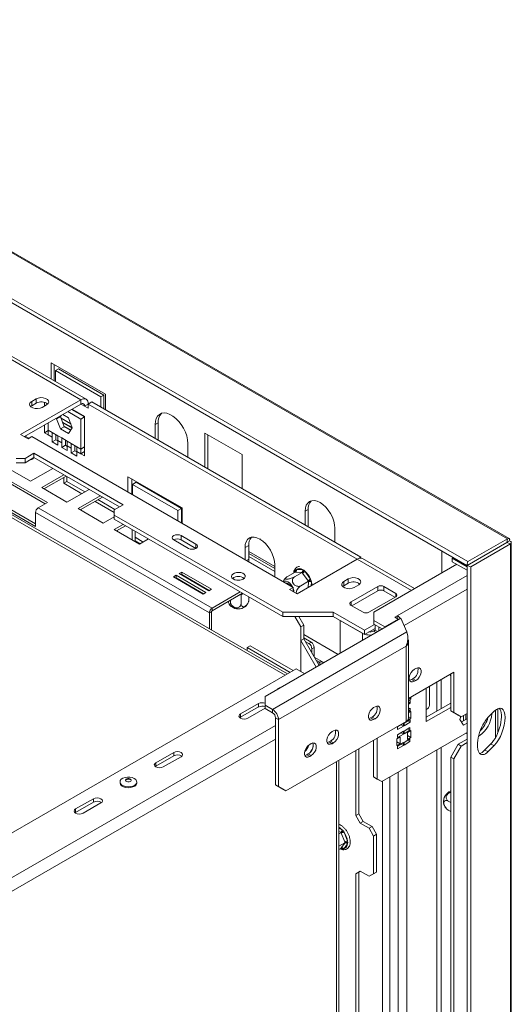
# Model space of a CAD drawing. Units: millimetres. Extents: x 97 to 3818, y 39 to 3094.
# Drawn here: x 3651 to 3818, y 645 to 980 of the extents above; entities that cross this region are included whole.
import ezdxf

# ---------------------------------------------------------------- set-up
doc = ezdxf.new("R2010")
doc.units = ezdxf.units.MM
doc.header["$LTSCALE"] = 15

msp = doc.modelspace()

# ---------------------------------------------------------------- linework, layer by layer
at = {"color": 7, "linetype": 'Continuous', "lineweight": 15}
for p, q in [((2780.25, 1401.96), (3816.88, 803.52)), ((3817.41, 803.53), (2781, 1401.83)), ((3803.1, 794.44), (2756.57, 1398.59)), ((3803.36, 795.72), (2756.83, 1399.87)), ((3742.14, 757.53), (3255.2, 1038.63)), ((3671.85, 850.79), (3639.53, 869.45)), ((3673.64, 850.96), (3641.31, 869.62)), ((3661.75, 863.32), (3680.19, 852.68)), ((3661.75, 857.82), (3661.75, 863.32)), ((3662.76, 862.74), (3662.76, 857.24)), ((3663.27, 860.7), (3664.28, 861.28)), ((3664.28, 861.28), (3679.68, 852.39)), ((3663.27, 860.7), (3663.27, 856.95)), ((3678.67, 851.8), (3663.27, 860.7)), ((3656.7, 851.08), (3655.18, 850.2)), ((3656.7, 849.62), (3656.7, 851.08)), ((3678.67, 851.8), (3679.68, 852.39)), ((3678.67, 848.31), (3678.67, 851.8)), ((3679.68, 852.39), (3679.68, 847.72)), ((3680.19, 852.68), (3680.19, 847.43)), ((3671.85, 850.79), (3651.4, 838.98)), ((3671.85, 849.33), (3652.66, 838.25)), ((3655.18, 848.75), (3654.79, 848.45)), ((3655.18, 848.75), (3655.18, 850.2)), ((3656.7, 849.62), (3655.18, 848.75)), ((3658.72, 848.16), (3660.24, 849.04)), ((3659.48, 848.6), (3659.48, 849.92)), ((3668.69, 847.51), (3673.12, 844.95)), ((3668.82, 847.58), (3673.12, 845.1)), ((3671.85, 850.79), (3671.85, 849.33)), ((3674.38, 849.33), (3673.12, 848.6)), ((3673.12, 848.6), (3674.38, 847.87)), ((3674.38, 849.33), (3675.64, 850.06)), ((3674.38, 847.87), (3674.38, 849.33)), ((3674.38, 849.33), (3765.8, 796.55)), ((3675.64, 850.06), (3767.06, 797.28)), ((3663.64, 844.3), (3664.91, 845.03)), ((3663.64, 844.3), (3663.99, 844.79)), ((3664.97, 840.88), (3663.64, 844.3)), ((3664.91, 845.03), (3665.25, 845.52)), ((3666.23, 841.61), (3664.91, 845.03)), ((3665.69, 845.77), (3667.62, 844.65)), ((3667.43, 846.78), (3671.85, 844.22)), ((3667.62, 844.65), (3668.95, 841.23)), ((3673.12, 844.95), (3671.85, 844.22)), ((3671.85, 844.22), (3671.85, 834.02)), ((3673.12, 845.1), (3673.12, 831.69)), ((3659.48, 839.56), (3659.48, 842.19)), ((3660.74, 840.43), (3660.74, 842.91)), ((3664.97, 840.88), (3666.23, 841.61)), ((3667.62, 839.35), (3664.97, 840.88)), ((3665.61, 843.21), (3668.92, 841.3)), ((3665.71, 842.96), (3668.88, 841.13)), ((3666.14, 841.83), (3668.44, 840.51)), ((3668.35, 840.38), (3666.23, 841.61)), ((3668.95, 841.23), (3667.62, 839.35)), ((3698.12, 842.91), (3697.11, 842.33)), ((3697.11, 842.33), (3697.11, 837.67)), ((3698.12, 842.91), (3698.12, 837.08)), ((3660.49, 815.83), (3620.08, 839.15)), ((3620.08, 838.28), (3659.73, 815.39)), ((3651.4, 838.98), (3653.92, 837.52)), ((3654.2, 837.68), (3652.93, 838.41)), ((3653.92, 837.52), (3655.18, 838.25)), ((3655.18, 838.25), (3744.08, 786.93)), ((3659.48, 839.56), (3660.74, 840.29)), ((3660.74, 838.83), (3659.48, 839.56)), ((3662.1, 839.65), (3660.74, 840.43)), ((3660.74, 838.83), (3660.74, 840.43)), ((3660.74, 838.83), (3662.1, 838.04)), ((3662.1, 839.65), (3663.99, 838.56)), ((3662.1, 838.04), (3662.1, 839.65)), ((3662.1, 836.44), (3662.1, 838.04)), ((3663.37, 838.77), (3663.37, 838.92)), ((3663.37, 837.17), (3663.37, 838.77)), ((3665.35, 837.77), (3663.99, 838.56)), ((3663.99, 838.56), (3663.99, 836.95)), ((3665.35, 837.77), (3667.24, 836.68)), ((3665.35, 836.17), (3665.35, 837.77)), ((3726.65, 832.15), (3714.03, 839.44)), ((3714.03, 839.44), (3714.03, 827.9)), ((3715.04, 827.31), (3715.04, 838.86)), ((3662.1, 836.44), (3663.37, 837.17)), ((3663.99, 835.35), (3662.1, 836.44)), ((3663.99, 836.81), (3663.37, 837.17)), ((3663.99, 836.95), (3663.99, 835.35)), ((3663.99, 836.95), (3665.35, 836.17)), ((3665.35, 834.56), (3665.35, 836.17)), ((3665.35, 834.56), (3666.62, 835.29)), ((3667.24, 833.47), (3665.35, 834.56)), ((3666.62, 836.89), (3666.62, 837.04)), ((3666.62, 835.29), (3666.62, 836.89)), ((3667.24, 834.93), (3666.62, 835.29)), ((3668.6, 835.89), (3667.24, 836.68)), ((3667.24, 836.68), (3667.24, 835.08)), ((3667.24, 835.08), (3667.24, 833.47)), ((3667.24, 835.08), (3668.6, 834.29)), ((3668.6, 835.89), (3670.49, 834.8)), ((3668.6, 834.29), (3668.6, 835.89)), ((3668.6, 832.69), (3668.6, 834.29)), ((3669.87, 835.02), (3669.87, 835.16)), ((3669.87, 833.42), (3669.87, 835.02)), ((3671.85, 834.02), (3670.49, 834.8)), ((3670.49, 834.8), (3670.49, 833.2)), ((3671.85, 834.02), (3673.12, 834.75)), ((3708.22, 831.25), (3708.22, 835.91)), ((3616.04, 830.99), (3656.45, 807.66)), ((3616.8, 831.43), (3656.45, 808.54)), ((3649.88, 830.81), (3652.91, 830.81)), ((3655.94, 832.56), (3652.91, 830.81)), ((3655.94, 831.11), (3652.91, 829.36)), ((3652.91, 830.81), (3652.91, 829.36)), ((3686.25, 815.07), (3655.94, 832.56)), ((3655.94, 831.11), (3655.94, 832.56)), ((3684.98, 814.34), (3655.94, 831.11)), ((3668.6, 832.69), (3669.87, 833.42)), ((3670.49, 831.6), (3668.6, 832.69)), ((3670.49, 833.06), (3669.87, 833.42)), ((3670.49, 833.2), (3670.49, 831.6)), ((3670.49, 833.2), (3671.85, 832.41)), ((3671.85, 834.02), (3671.85, 832.41)), ((3671.85, 832.41), (3673.12, 833.14)), ((3673.12, 831.69), (3671.85, 832.41)), ((3726.65, 820.61), (3726.65, 832.15)), ((3646.22, 828), (3654.81, 823.04)), ((3652.91, 829.36), (3649.88, 829.36)), ((3654.81, 823.04), (3662.36, 827.4)), ((3666.11, 825.24), (3658.56, 820.88)), ((3666.87, 824.8), (3659.32, 820.44)), ((3666.04, 822.36), (3666.04, 824.32)), ((3667.05, 822.94), (3667.05, 824.69)), ((3687.89, 824.61), (3706.32, 813.97)), ((3687.89, 819.37), (3687.89, 824.61)), ((3658.56, 820.88), (3667.15, 815.92)), ((3666.04, 822.36), (3667.05, 822.94)), ((3666.04, 822.36), (3672.17, 818.82)), ((3673.18, 819.4), (3667.05, 822.94)), ((3689.15, 818.64), (3689.15, 823.89)), ((3689.15, 821.41), (3689.4, 821.27)), ((3689.4, 821.99), (3690.67, 822.72)), ((3689.4, 821.99), (3689.4, 818.49)), ((3704.81, 813.1), (3689.4, 821.99)), ((3706.07, 813.83), (3690.67, 822.72)), ((3667.15, 815.92), (3674.7, 820.28)), ((3678.45, 818.11), (3670.9, 813.75)), ((3679.21, 817.67), (3671.66, 813.32)), ((3689.15, 820.39), (3689.4, 820.24)), ((3657.36, 814.02), (3660.49, 815.83)), ((3716.48, 779.89), (3657.36, 814.02)), ((3676.68, 816.22), (3683.22, 812.44)), ((3683.47, 813.46), (3677.69, 816.8)), ((3683.22, 813.32), (3686.25, 815.07)), ((3706.32, 813.97), (3706.32, 808.73)), ((3715.57, 778.32), (3656.45, 812.44)), ((3656.45, 807.66), (3656.45, 812.44)), ((3670.9, 813.75), (3679.48, 808.8)), ((3679.48, 808.8), (3683.22, 810.95)), ((3683.22, 813.32), (3683.22, 811.57)), ((3740.49, 778.51), (3683.22, 811.57)), ((3683.22, 811.57), (3683.22, 810.11)), ((3704.81, 813.1), (3706.07, 813.83)), ((3704.81, 809.6), (3704.81, 813.1)), ((3706.07, 808.87), (3706.07, 813.83)), ((3706.07, 811.64), (3706.32, 811.5)), ((3706.07, 810.62), (3706.32, 810.47)), ((3748.12, 812.88), (3749.13, 813.46)), ((3748.12, 812.88), (3748.12, 808.22)), ((3749.13, 807.63), (3749.13, 813.46)), ((3740.49, 777.05), (3683.22, 810.11)), ((3686.24, 808.36), (3683.24, 806.63)), ((3687, 807.93), (3684, 806.19)), ((3683.24, 806.63), (3691.82, 801.67)), ((3689.28, 806.61), (3689.28, 806.61)), ((3689.28, 806.61), (3689.28, 803.14)), ((3689.28, 806.61), (3689.28, 806.61)), ((3690.29, 806.03), (3690.29, 802.56)), ((3693.06, 802.38), (3690.29, 803.98)), ((3711, 801.66), (3705.94, 804.57)), ((3705.94, 803.11), (3705.94, 804.57)), ((3758.22, 802.39), (3758.22, 807.05)), ((3690.29, 802.82), (3692.05, 801.8)), ((3691.82, 801.67), (3694.83, 803.41)), ((3703.42, 803.11), (3708.47, 800.2)), ((3711, 800.2), (3705.94, 803.11)), ((3727.66, 800.49), (3728.93, 801.22)), ((3728.93, 796.55), (3728.93, 801.22)), ((3732.67, 803.43), (3732.76, 803.38)), ((3816.61, 802.25), (3803.1, 794.44)), ((3816.65, 802.18), (3803.13, 794.38)), ((3816.88, 803.52), (3803.36, 795.72)), ((3817.89, 801.77), (3804.37, 793.97)), ((3816.56, 802.17), (3817.57, 802.76)), ((3816.88, 803.52), (3816.61, 802.25)), ((3817.89, 801.77), (3816.65, 802.18)), ((3817.89, 801.77), (3817.89, 504.21)), ((3818.16, 504.92), (3818.16, 802.23)), ((3727.66, 796.41), (3727.66, 800.49)), ((3728.93, 798.45), (3737.76, 793.35)), ((3728.93, 797.42), (3737.76, 792.32)), ((3765.83, 796.57), (3767.06, 797.28)), ((3767.06, 797.28), (3767.06, 796.89)), ((3794.59, 791.89), (3794.59, 799.36)), ((3810.16, 798.44), (3810.09, 798.48)), ((3728.98, 795.65), (3728.93, 796.55)), ((3737.76, 794.66), (3737.76, 790.58)), ((3745.34, 784.75), (3765.8, 796.55)), ((3785.28, 786.52), (3767.58, 796.73)), ((3799.64, 794.8), (3771.47, 778.54)), ((3798.12, 796.85), (3798.53, 797.08)), ((3803.13, 793.95), (3798.12, 796.85)), ((3798.12, 796.85), (3798.12, 795.68)), ((3803.13, 792.79), (3798.12, 795.68)), ((3803.36, 795.72), (3803.1, 794.44)), ((3804.37, 793.97), (3803.13, 794.38)), ((3803.13, 485.4), (3803.13, 794.38)), ((3804.37, 484.98), (3804.37, 793.97)), ((3704.25, 791.05), (3703.34, 790.52)), ((3703.34, 790.52), (3713.45, 784.69)), ((3714.36, 785.21), (3704.25, 791.05)), ((3704.25, 790.17), (3704.25, 791.05)), ((3706.17, 792.15), (3705.26, 791.63)), ((3705.26, 791.63), (3715.37, 785.8)), ((3706.17, 791.28), (3706.02, 791.19)), ((3716.27, 786.32), (3706.17, 792.15)), ((3706.17, 791.28), (3706.17, 792.15)), ((3715.52, 785.88), (3706.17, 791.28)), ((3744.69, 792.14), (3742.11, 790.65)), ((3747.1, 792.03), (3744.52, 790.54)), ((3744.68, 792.58), (3744.83, 792.96)), ((3744.85, 792.13), (3744.69, 792.14)), ((3744.83, 792.96), (3745.14, 793.07)), ((3746.94, 792.03), (3744.85, 792.13)), ((3745.14, 793.07), (3747.24, 792.98)), ((3747.1, 792.03), (3746.94, 792.03)), ((3747.24, 791.83), (3747.1, 792.03)), ((3747.24, 792.98), (3747.66, 792.83)), ((3749.12, 789.21), (3747.24, 791.83)), ((3747.66, 792.83), (3748.04, 792.43)), ((3748.04, 792.43), (3749.92, 789.8)), ((3704.25, 790.17), (3704.1, 790.08)), ((3704.3, 790.15), (3704.14, 790.06)), ((3713.6, 784.78), (3704.25, 790.17)), ((3707.64, 788.22), (3707.58, 788.08)), ((3710.05, 788.87), (3710.07, 789.03)), ((3710.13, 788.99), (3710.16, 788.8)), ((3712.63, 787.38), (3712.83, 787.44)), ((3749.27, 789.01), (3746.69, 787.52)), ((3749.27, 789.01), (3749.12, 789.21)), ((3749.25, 788.81), (3749.27, 789.01)), ((3749.92, 789.8), (3750.2, 789.28)), ((3750.2, 789.28), (3750.26, 788.76)), ((3761.25, 787.51), (3760.86, 787.22)), ((3762.77, 789.85), (3761.25, 788.97)), ((3761.25, 787.51), (3761.25, 788.97)), ((3762.77, 788.39), (3761.25, 787.51)), ((3762.77, 788.39), (3762.77, 789.85)), ((3763.73, 782), (3772.82, 787.25)), ((3764.79, 786.93), (3766.3, 787.81)), ((3772.82, 785.79), (3772.82, 787.25)), ((3774.84, 787.25), (3778.88, 784.92)), ((3774.84, 787.25), (3774.84, 785.79)), ((3709.62, 787.08), (3709.47, 786.99)), ((3713.45, 784.69), (3714.36, 785.21)), ((3715.37, 785.8), (3716.27, 786.32)), ((3716.48, 779.89), (3726.02, 785.4)), ((3716.48, 779.02), (3726.78, 784.96)), ((3726.32, 784.43), (3726.08, 784.46)), ((3726.5, 784.52), (3726.32, 784.43)), ((3726.32, 784.43), (3726.32, 781.45)), ((3744.08, 786.93), (3742.82, 786.2)), ((3742.82, 786.2), (3745.34, 784.75)), ((3744.08, 785.47), (3744.08, 786.93)), ((3763.98, 780.69), (3772.82, 785.79)), ((3774.84, 785.79), (3778.63, 783.61)), ((3722.71, 782.61), (3722.71, 782.03)), ((3729, 783.68), (3729, 782.96)), ((3767.77, 778.51), (3763.73, 780.84)), ((3778.88, 783.75), (3769.79, 778.51)), ((3716.32, 778.75), (3715.57, 778.32)), ((3715.57, 772.87), (3715.57, 778.32)), ((3716.32, 772.43), (3716.32, 778.75)), ((3716.48, 779.02), (3716.48, 779.89)), ((3757.66, 778.51), (3740.49, 778.51)), ((3740.49, 777.05), (3740.49, 778.51)), ((3768.27, 772.38), (3757.66, 778.51)), ((3757.66, 777.05), (3757.66, 778.51)), ((3771.47, 778.54), (3771.47, 775.63)), ((3779.43, 777.31), (3778.54, 776.79)), ((3779.43, 776.28), (3779.43, 777.31)), ((3780.58, 776.43), (3734.5, 749.82)), ((3757.66, 777.05), (3740.49, 777.05)), ((3744.53, 777.05), (3744.58, 777.02)), ((3744.58, 777.02), (3744.64, 777.05)), ((3746.6, 773.52), (3744.58, 777.02)), ((3745.91, 777.05), (3747.61, 774.1)), ((3747.61, 774.1), (3746.6, 773.52)), ((3747.61, 769.44), (3747.61, 774.1)), ((3768.27, 770.92), (3757.66, 777.05)), ((3759.99, 775.71), (3759.99, 764.54)), ((3767.56, 771.33), (3759.99, 775.71)), ((3759.99, 775.71), (3759.99, 775.71)), ((3771.67, 774.35), (3768.27, 772.38)), ((3775.18, 773.48), (3771.47, 775.63)), ((3771.47, 775.63), (3771.47, 774.46)), ((3774.32, 772.81), (3771.47, 774.46)), ((3771.88, 774.22), (3771.88, 772.37)), ((3779.73, 776.11), (3775.18, 773.48)), ((3778.54, 776.79), (3779.73, 776.11)), ((3779.73, 775.93), (3779.73, 776.11)), ((3782.72, 771.83), (3780.58, 776.43)), ((3782.72, 771.83), (3737.03, 745.45)), ((3746.6, 758.36), (3746.6, 773.52)), ((3759.3, 764.14), (3747.61, 770.89)), ((3771.88, 773.01), (3768.27, 770.92)), ((3768.27, 770.92), (3768.27, 772.38)), ((3771.88, 772.37), (3771.35, 772.06)), ((3771.88, 772.37), (3772.72, 771.89)), ((3773.15, 772.13), (3773.15, 773.49)), ((3775.18, 773.31), (3775.18, 773.48)), ((3746.6, 768.85), (3747.61, 769.44)), ((3746.6, 758.36), (3746.6, 768.85)), ((3746.6, 768.85), (3751.82, 759.82)), ((3747.61, 769.73), (3750.14, 768.27)), ((3747.61, 769.44), (3752.83, 760.4)), ((3748.12, 768.56), (3749.38, 767.83)), ((3749.38, 767.83), (3750.14, 768.27)), ((3783.24, 742.49), (3783.24, 768.65)), ((3728.42, 766.46), (3729.43, 767.05)), ((3728.42, 765.45), (3728.42, 766.46)), ((3743.02, 758.04), (3728.42, 766.46)), ((3744.03, 758.62), (3729.43, 767.05)), ((3739.05, 741.95), (3782.41, 766.98)), ((3751.15, 766.52), (3750.39, 766.08)), ((3750.39, 766.08), (3750.39, 764.62)), ((3751.15, 766.52), (3751.15, 763.31)), ((3782.41, 766.98), (3782.41, 741.32)), ((3754.03, 761.59), (3751.21, 763.21)), ((3752.41, 761.12), (3753.04, 761.49)), ((3752.79, 760.47), (3753.04, 760.61)), ((3753.04, 760.61), (3753.04, 761.49)), ((3745.09, 759.23), (3620.84, 687.5)), ((3747.94, 757.58), (3745.09, 759.23)), ((3783.24, 749.18), (3798.63, 758.06)), ((3785.24, 759.08), (3785.75, 759.38)), ((3797.62, 757.48), (3797.62, 744.94)), ((3798.63, 758.06), (3798.63, 744.36)), ((3784.74, 755.88), (3784.23, 755.58)), ((3784.23, 755.58), (3785.24, 755)), ((3784.74, 755.88), (3785.75, 755.29)), ((3785.75, 755.29), (3785.24, 755)), ((3790.33, 746.83), (3790.33, 753.27)), ((3726.15, 743.92), (3732.21, 747.42)), ((3732.21, 747.42), (3732.21, 746.26)), ((3734.5, 749.82), (3734.5, 746.91)), ((3783.24, 748.48), (3784.05, 748.94)), ((3783.79, 748.5), (3783.24, 748.19)), ((3783.24, 747.89), (3783.79, 747.57)), ((3783.24, 747.25), (3783.79, 747.57)), ((3783.44, 749.29), (3784.05, 748.94)), ((3783.79, 747.57), (3783.79, 748.5)), ((3784.05, 748.94), (3784.05, 749.64)), ((3789.28, 742.75), (3797.62, 747.56)), ((3726.15, 742.76), (3732.21, 746.26)), ((3726.15, 743.92), (3726.15, 742.76)), ((3734.5, 745.83), (3728.67, 742.47)), ((3734.5, 746.91), (3737.03, 745.45)), ((3734.5, 746.91), (3734.5, 745.74)), ((3734.5, 745.74), (3737.03, 744.28)), ((3737.03, 744.28), (3737.03, 745.45)), ((3771.37, 746.03), (3771.88, 746.32)), ((3783.79, 745.82), (3783.24, 745.5)), ((3783.24, 745.21), (3783.79, 744.89)), ((3783.24, 744.57), (3783.79, 744.89)), ((3784.05, 744.74), (3783.24, 744.28)), ((3783.79, 744.89), (3783.79, 745.82)), ((3784.05, 742.41), (3784.05, 744.74)), ((3789.28, 741.29), (3797.62, 746.1)), ((3789.28, 745.38), (3789.28, 741.29)), ((3797.62, 744.94), (3798.63, 744.36)), ((3800.14, 743.48), (3797.62, 744.94)), ((3798.63, 744.36), (3801.15, 742.9)), ((3801.15, 742.9), (3803.13, 744.04)), ((3802.67, 741.99), (3802.67, 743.77)), ((3812.38, 744.82), (3810.34, 742.78)), ((3813.61, 737.52), (3813.61, 745.72)), ((3725.94, 742.61), (3726.15, 742.76)), ((3739.05, 741.95), (3738.04, 742.54)), ((3738.04, 719.79), (3738.04, 742.54)), ((3739.05, 719.21), (3739.05, 741.95)), ((3782.41, 741.32), (3741.57, 717.75)), ((3770.87, 742.82), (3770.36, 742.53)), ((3770.36, 742.53), (3771.37, 741.95)), ((3770.87, 742.82), (3771.88, 742.24)), ((3771.88, 742.24), (3771.37, 741.95)), ((3781.52, 740.66), (3779.5, 739.49)), ((3781.52, 739.73), (3781.52, 740.66)), ((3783.79, 741.97), (3781.77, 740.8)), ((3781.77, 739.87), (3783.79, 741.04)), ((3781.77, 740.8), (3781.77, 739.87)), ((3782.98, 741.79), (3784.05, 742.41)), ((3782.98, 741.5), (3783.79, 741.04)), ((3783.24, 742.87), (3784.05, 742.41)), ((3783.79, 741.04), (3783.79, 741.97)), ((3801.15, 742.9), (3800.14, 743.48)), ((3800.64, 742.02), (3801.02, 742.98)), ((3801.97, 740.13), (3800.64, 742.02)), ((3803.13, 742.26), (3801.24, 741.17)), ((3801.91, 743.33), (3801.91, 741.55)), ((3803.13, 740.8), (3801.97, 740.13)), ((3757.23, 737.87), (3757.73, 738.16)), ((3803.13, 737.62), (3774.13, 720.88)), ((3779.5, 738.56), (3781.52, 739.73)), ((3779.5, 739.49), (3779.5, 738.56)), ((3781.52, 737.98), (3779.5, 736.81)), ((3779.5, 735.88), (3781.52, 737.04)), ((3780.71, 740.19), (3781.52, 739.73)), ((3780.71, 737.51), (3781.52, 737.04)), ((3781.52, 737.04), (3781.52, 737.98)), ((3783.73, 739.25), (3781.71, 738.08)), ((3781.71, 737.15), (3783.73, 738.32)), ((3781.71, 738.08), (3781.71, 737.15)), ((3782.92, 738.78), (3783.73, 738.32)), ((3784.05, 738.21), (3782.93, 737.57)), ((3782.93, 737.57), (3782.93, 735.23)), ((3783.73, 738.32), (3783.73, 739.25)), ((3784.05, 735.88), (3784.05, 738.21)), ((3802.67, 737.36), (3803.13, 737.09)), ((3749.65, 733.49), (3750.16, 733.79)), ((3756.72, 734.66), (3756.22, 734.37)), ((3756.22, 734.37), (3757.23, 733.78)), ((3756.72, 734.66), (3757.73, 734.08)), ((3757.73, 734.08), (3757.23, 733.78)), ((3771.35, 722.49), (3771.35, 734.94)), ((3772.62, 721.76), (3772.62, 735.67)), ((3780.36, 736.08), (3779.25, 735.44)), ((3779.25, 735.44), (3779.25, 733.11)), ((3779.25, 734.39), (3780.36, 733.75)), ((3779.25, 733.11), (3780.36, 733.75)), ((3779.5, 736.81), (3779.5, 735.88)), ((3781.52, 734.13), (3779.5, 732.96)), ((3780.36, 733.75), (3780.36, 736.08)), ((3780.71, 733.66), (3781.52, 733.19)), ((3781.52, 733.19), (3781.52, 734.13)), ((3783.73, 735.4), (3781.71, 734.23)), ((3781.71, 733.3), (3783.73, 734.47)), ((3781.71, 734.23), (3781.71, 733.3)), ((3782.92, 734.93), (3783.73, 734.47)), ((3782.93, 736.52), (3784.05, 735.88)), ((3782.93, 735.23), (3784.05, 735.88)), ((3783.73, 734.47), (3783.73, 735.4)), ((3800.14, 733.57), (3803.13, 735.29)), ((3801.15, 732.98), (3803.13, 734.13)), ((3807.07, 736.4), (3807.21, 736.48)), ((3697.36, 727.3), (3703.42, 730.8)), ((3703.42, 730.8), (3703.42, 729.64)), ((3749.15, 730.29), (3748.64, 729.99)), ((3749.15, 730.29), (3750.16, 729.7)), ((3765.29, 731.44), (3765.29, 709.36)), ((3766.3, 732.02), (3766.3, 709.95)), ((3779.5, 732.03), (3781.52, 733.19)), ((3779.5, 732.96), (3779.5, 732.03)), ((3797.62, 729.19), (3800.14, 733.57)), ((3801.15, 732.98), (3798.63, 728.61)), ((3800.14, 733.57), (3801.15, 732.98)), ((3809.1, 731.53), (3811.14, 733.57)), ((3810.34, 731.11), (3809.1, 731.53)), ((3810.34, 731.11), (3812.38, 733.15)), ((3811.14, 733.57), (3812.38, 733.15)), ((3697.36, 726.14), (3703.42, 729.64)), ((3697.36, 727.3), (3697.36, 726.14)), ((3705.94, 729.35), (3699.88, 725.85)), ((3748.64, 729.99), (3749.65, 729.41)), ((3750.16, 729.7), (3749.65, 729.41)), ((3759.56, 504.17), (3759.56, 728.13)), ((3798.63, 728.61), (3797.62, 729.19)), ((3797.62, 729.19), (3797.62, 562.97)), ((3798.63, 728.61), (3798.63, 562.38)), ((3697.15, 725.99), (3697.36, 726.14)), ((3685.18, 720.77), (3685.18, 720.45)), ((3690.85, 720.45), (3690.85, 720.77)), ((3771.35, 722.49), (3772.62, 721.76)), ((3772.87, 721.61), (3771.35, 722.49)), ((3772.62, 721.76), (3774.13, 720.88)), ((3774.13, 720.88), (3772.87, 721.61)), ((3774.38, 721.03), (3774.38, 555.09)), ((3776.91, 722.49), (3776.91, 553.64)), ((3738.04, 719.79), (3739.05, 719.21)), ((3740.56, 718.33), (3738.04, 719.79)), ((3739.05, 719.21), (3741.57, 717.75)), ((3741.57, 717.75), (3740.56, 718.33)), ((3670.08, 711.56), (3676.15, 715.06)), ((3670.08, 710.39), (3676.15, 713.89)), ((3678.67, 713.6), (3672.61, 710.1)), ((3676.15, 715.06), (3676.15, 713.89)), ((3797.62, 713.75), (3796.76, 714.25)), ((3669.87, 710.25), (3670.08, 710.39)), ((3670.08, 711.56), (3670.08, 710.39)), ((3797.62, 710.69), (3796.76, 711.18)), ((3765.29, 709.36), (3766.3, 709.95)), ((3766.81, 706.74), (3765.29, 709.36)), ((3766.3, 709.95), (3767.82, 707.32)), ((3767.82, 707.32), (3766.81, 706.74)), ((3767.82, 707.32), (3770.85, 705.57)), ((3760.31, 703.52), (3759.56, 703.09)), ((3760.31, 703.52), (3760.13, 703.62)), ((3760.39, 703.3), (3760.31, 703.52)), ((3760.63, 704.5), (3761.05, 704.15)), ((3761.05, 704.15), (3761.33, 703.63)), ((3761.33, 703.63), (3762.49, 700.66)), ((3766.81, 706.74), (3769.84, 704.99)), ((3769.84, 704.99), (3770.85, 705.57)), ((3771.35, 702.36), (3769.84, 704.99)), ((3770.85, 705.57), (3772.36, 702.95)), ((3761.63, 700.1), (3759.56, 698.91)), ((3761.54, 700.33), (3760.39, 703.3)), ((3761.63, 700.1), (3761.54, 700.33)), ((3761.54, 699.98), (3761.63, 700.1)), ((3762.49, 700.66), (3762.61, 700.13)), ((3762.61, 700.13), (3762.49, 699.73)), ((3772.36, 702.95), (3771.35, 702.36)), ((3771.35, 702.36), (3771.35, 689.53)), ((3772.36, 702.95), (3772.36, 690.12)), ((3760.31, 698.22), (3759.56, 697.79)), ((3760.31, 698.22), (3760.39, 698.34)), ((3760.39, 698.34), (3761.54, 699.98)), ((3761.05, 697.91), (3760.63, 698.02)), ((3761.33, 698.09), (3761.05, 697.91)), ((3762.49, 699.73), (3761.33, 698.09)), ((3765.29, 689.53), (3766.81, 690.41)), ((3766.3, 690.12), (3765.29, 689.53)), ((3766.81, 690.41), (3766.3, 690.12)), ((3766.3, 690.12), (3766.3, 581.05)), ((3769.84, 688.66), (3766.81, 690.41)), ((3772.36, 690.12), (3770.85, 689.24)), ((3771.35, 689.53), (3772.36, 690.12)), ((3765.29, 689.53), (3765.29, 580.47)), ((3769.84, 688.66), (3771.35, 689.53)), ((3770.85, 689.24), (3769.84, 688.66))]:
    msp.add_line(p, q, dxfattribs=at)
at = {"color": 8, "linetype": 'Continuous', "lineweight": 15}
for p, q in [((3256.7, 1036.8), (3741.3, 757.04)), ((3673.12, 848.6), (3671.85, 849.33)), ((3665.13, 844.46), (3668.44, 842.55)), ((3689.15, 822.14), (3689.4, 821.99)), ((3706.07, 812.37), (3706.32, 812.22)), ((3711, 800.2), (3711, 801.66)), ((3816.52, 802.19), (3816.56, 802.17)), ((3816.56, 802.17), (3816.56, 802.13)), ((3728.93, 799.17), (3737.76, 794.07)), ((3809.33, 797.96), (3809.26, 798)), ((3728.17, 796.11), (3728.93, 796.55)), ((3784.23, 785.91), (3765.8, 796.55)), ((3744.64, 792.11), (3744.68, 792.58)), ((3803.13, 790.99), (3779.43, 777.31)), ((3707.81, 787.95), (3707.86, 788.09)), ((3709.03, 787.42), (3708.71, 787.42)), ((3749.09, 786.91), (3749.25, 788.81)), ((3750.26, 788.76), (3750.15, 787.52)), ((3711.22, 785.97), (3711, 786.28)), ((3713.1, 785.06), (3713.25, 784.8)), ((3726.08, 784.46), (3726.08, 784.56)), ((3726.76, 784.67), (3726.5, 784.52)), ((3778.88, 783.75), (3778.88, 784.92)), ((3803.13, 786.33), (3781.72, 773.97)), ((3763.73, 782), (3763.73, 780.84)), ((3767.56, 771.33), (3767.56, 768.91)), ((3767.56, 771.33), (3767.56, 771.33)), ((3771.35, 772.06), (3772.19, 771.58)), ((3751.78, 762.22), (3753.04, 761.49)), ((3753.04, 760.61), (3753.12, 760.57)), ((3792.82, 744.79), (3792.82, 754.71)), ((3794.33, 745.67), (3794.33, 755.58)), ((3789.28, 752.67), (3789.28, 745.38)), ((3772.62, 746.17), (3772.62, 745.57)), ((3812.77, 735.79), (3812.77, 745.18)), ((3738.04, 740), (3633.97, 679.92)), ((3738.04, 735.33), (3637.51, 677.3)), ((3807.1, 736.54), (3807.21, 736.48)), ((3792.82, 563.69), (3792.82, 731.67)), ((3794.33, 563.7), (3794.33, 732.54)), ((3758.73, 503.68), (3758.73, 727.65)), ((3779.69, 557.86), (3779.69, 724.09)), ((3782.72, 557.86), (3782.72, 725.84)), ((3759.56, 705.12), (3760.63, 704.5)), ((3760.13, 703.62), (3759.56, 703.95)), ((3760.63, 698.02), (3760.3, 698.21))]:
    msp.add_line(p, q, dxfattribs=at)
at = {"color": 7, "linetype": 'Continuous', "lineweight": 15, "flags": 128}
for points in [[(3660.24, 849.04), (3660.73, 849.45), (3660.96, 849.93), (3660.88, 850.43), (3660.52, 850.89), (3659.9, 851.24), (3659.11, 851.45), (3658.25, 851.5), (3657.41, 851.37), (3656.7, 851.08)], [(3655.18, 850.2), (3654.69, 849.79), (3654.46, 849.31), (3654.54, 848.81), (3654.9, 848.36), (3655.52, 848), (3656.31, 847.79), (3657.17, 847.75), (3658.01, 847.88), (3658.72, 848.16)], [(3708.22, 835.91), (3708.12, 837.15), (3707.84, 838.45), (3707.39, 839.77), (3706.77, 841.07), (3706.01, 842.31), (3705.14, 843.43), (3704.18, 844.41), (3703.17, 845.21), (3702.15, 845.8), (3701.14, 846.17), (3700.19, 846.29), (3699.31, 846.17), (3698.56, 845.81), (3697.94, 845.23), (3697.48, 844.43), (3697.2, 843.45), (3697.11, 842.33)], [(3758.22, 807.05), (3758.12, 808.24), (3757.84, 809.5), (3757.37, 810.78), (3756.74, 812.03), (3755.98, 813.19), (3755.1, 814.24), (3754.15, 815.11), (3753.17, 815.8), (3752.18, 816.25), (3751.24, 816.47), (3750.36, 816.43), (3749.6, 816.15), (3748.97, 815.63), (3748.5, 814.89), (3748.22, 813.96), (3748.12, 812.88)], [(3705.94, 804.57), (3705.37, 804.8), (3704.68, 804.87), (3704, 804.8), (3703.42, 804.57), (3703.03, 804.24), (3702.9, 803.84), (3703.03, 803.45), (3703.42, 803.11)], [(3727.66, 800.49), (3727.76, 801.57), (3728.05, 802.5), (3728.51, 803.24), (3729.14, 803.76), (3729.91, 804.04), (3730.78, 804.08), (3731.73, 803.86), (3732.71, 803.4), (3733.7, 802.72), (3734.65, 801.84), (3735.52, 800.8), (3736.29, 799.63), (3736.91, 798.39), (3737.38, 797.11), (3737.67, 795.85), (3737.76, 794.66)], [(3708.47, 800.2), (3709.05, 799.98), (3709.73, 799.9), (3710.42, 799.98), (3711, 800.2), (3711.38, 800.53), (3711.52, 800.93), (3711.38, 801.32), (3711, 801.66)], [(3727.03, 789.77), (3727.48, 790.13), (3727.69, 790.56), (3727.66, 791), (3727.38, 791.41), (3726.89, 791.75), (3726.23, 791.97), (3725.49, 792.06), (3724.73, 792.01), (3724.04, 791.81), (3723.5, 791.5), (3723.17, 791.1), (3723.07, 790.67), (3723.23, 790.24), (3723.62, 789.86), (3724.2, 789.57), (3724.91, 789.41), (3725.68, 789.39), (3726.41, 789.52), (3727.03, 789.77)], [(3724.87, 789.42), (3725.28, 789.44), (3725.91, 789.42)], [(3743.85, 787.07), (3743.79, 787.17), (3743.34, 787.87), (3742.79, 788.45), (3742.2, 788.85), (3741.62, 789.05), (3741.1, 789.01), (3740.77, 788.84)], [(3761.25, 788.97), (3760.75, 788.56), (3760.53, 788.08), (3760.6, 787.58), (3760.97, 787.12), (3761.58, 786.77), (3762.37, 786.56), (3763.24, 786.51), (3764.08, 786.64), (3764.79, 786.93)], [(3766.3, 787.81), (3766.8, 788.22), (3767.02, 788.7), (3766.95, 789.2), (3766.58, 789.66), (3765.97, 790.01), (3765.18, 790.22), (3764.32, 790.26), (3763.48, 790.14), (3762.77, 789.85)], [(3713.57, 787.01), (3713.46, 786.99), (3713.33, 786.97)], [(3781.18, 775.13), (3781.11, 775.3), (3780.93, 775.69)], [(3785.24, 755), (3784.64, 754.78), (3784.11, 754.82), (3783.71, 755.14), (3783.5, 755.68), (3783.5, 756.39), (3783.71, 757.18), (3784.11, 757.95), (3784.64, 758.61), (3785.24, 759.08)], [(3785.75, 759.38), (3786.35, 759.6), (3786.88, 759.55), (3787.28, 759.24), (3787.49, 758.69), (3787.49, 757.98), (3787.28, 757.2), (3786.88, 756.43), (3786.35, 755.76), (3785.75, 755.29)], [(3797.62, 756.64), (3797.52, 756.93), (3797.41, 757.36)], [(3784.23, 755.58), (3783.63, 755.36), (3783.59, 755.35)], [(3728.67, 742.47), (3728.09, 742.24), (3727.41, 742.16), (3726.73, 742.24), (3726.15, 742.47), (3725.76, 742.8), (3725.62, 743.19), (3725.76, 743.59), (3726.15, 743.92)], [(3771.37, 741.95), (3770.77, 741.72), (3770.24, 741.77), (3769.84, 742.09), (3769.63, 742.63), (3769.63, 743.34), (3769.84, 744.13), (3770.24, 744.9), (3770.77, 745.56), (3771.37, 746.03)], [(3771.88, 746.32), (3772.48, 746.55), (3773.01, 746.5), (3773.41, 746.19), (3773.62, 745.64), (3773.62, 744.93), (3773.41, 744.14), (3773.01, 743.37), (3772.48, 742.71), (3771.88, 742.24)], [(3770.36, 742.53), (3769.76, 742.31), (3769.72, 742.3)], [(3757.23, 733.78), (3756.62, 733.56), (3756.09, 733.61), (3755.7, 733.92), (3755.49, 734.47), (3755.49, 735.18), (3755.7, 735.96), (3756.09, 736.73), (3756.62, 737.4), (3757.23, 737.87)], [(3757.73, 738.16), (3758.34, 738.38), (3758.87, 738.34), (3759.27, 738.02), (3759.48, 737.48), (3759.48, 736.77), (3759.27, 735.98), (3758.87, 735.21), (3758.34, 734.55), (3757.73, 734.08)], [(3750.16, 733.79), (3750.76, 734.01), (3751.29, 733.96), (3751.69, 733.65), (3751.9, 733.1), (3751.9, 732.39), (3751.69, 731.61), (3751.29, 730.84), (3750.76, 730.17), (3750.16, 729.7)], [(3756.22, 734.37), (3755.61, 734.14), (3755.58, 734.14)], [(3703.42, 730.8), (3704, 731.03), (3704.68, 731.1), (3705.37, 731.03), (3705.94, 730.8), (3706.33, 730.47), (3706.47, 730.07), (3706.33, 729.68), (3705.94, 729.35)], [(3749.65, 729.41), (3749.05, 729.19), (3748.52, 729.23), (3748.12, 729.55), (3747.91, 730.09), (3747.91, 730.8), (3748.12, 731.59), (3748.52, 732.36), (3749.05, 733.02), (3749.65, 733.49)], [(3699.88, 725.85), (3699.3, 725.62), (3698.62, 725.54), (3697.94, 725.62), (3697.36, 725.85), (3696.97, 726.18), (3696.84, 726.58), (3696.97, 726.97), (3697.36, 727.3)], [(3748.64, 729.99), (3748.04, 729.77), (3747.98, 729.76)], [(3685.61, 721.65), (3686.16, 722.02), (3686.88, 722.28), (3687.7, 722.4), (3688.54, 722.38), (3689.34, 722.22), (3690.02, 721.93), (3690.53, 721.54), (3690.8, 721.08), (3690.84, 720.59), (3690.62, 720.12), (3690.17, 719.7), (3689.52, 719.38), (3688.75, 719.19), (3687.91, 719.13), (3687.08, 719.23), (3686.33, 719.45), (3685.73, 719.8), (3685.33, 720.23), (3685.18, 720.71), (3685.27, 721.2), (3685.61, 721.65)], [(3690.85, 720.45), (3690.84, 720.27), (3690.62, 719.8), (3690.17, 719.38), (3689.52, 719.06), (3688.75, 718.87), (3687.91, 718.81), (3687.08, 718.91), (3686.33, 719.13), (3685.73, 719.48), (3685.33, 719.91), (3685.18, 720.39), (3685.18, 720.45)], [(3687.17, 721.69), (3687.44, 721.86), (3687.79, 721.95), (3688.18, 721.95), (3688.55, 721.87), (3688.83, 721.72), (3688.99, 721.51), (3689, 721.29), (3688.86, 721.08), (3688.59, 720.91), (3688.24, 720.82), (3687.85, 720.82), (3687.48, 720.9), (3687.2, 721.05), (3687.04, 721.26), (3687.03, 721.48), (3687.17, 721.69)], [(3687.05, 721.24), (3687.17, 721.4), (3687.44, 721.56), (3687.79, 721.66), (3688.18, 721.66), (3688.55, 721.58), (3688.83, 721.43), (3688.98, 721.24)], [(3676.15, 715.06), (3676.72, 715.28), (3677.41, 715.36), (3678.09, 715.28), (3678.67, 715.06), (3679.06, 714.72), (3679.19, 714.33), (3679.06, 713.93), (3678.67, 713.6)], [(3672.61, 710.1), (3672.03, 709.88), (3671.35, 709.8), (3670.66, 709.88), (3670.08, 710.1), (3669.7, 710.44), (3669.56, 710.83), (3669.7, 711.22), (3670.08, 711.56)]]:
    msp.add_lwpolyline(points, dxfattribs=at)
at = {"color": 8, "linetype": 'Continuous', "lineweight": 15, "flags": 128}
for points in [[(3708.2, 787.72), (3708.24, 787.83), (3708.25, 787.87)], [(3712.83, 785.04), (3712.87, 785.07), (3712.95, 785.15)], [(3760.63, 698.02), (3760.36, 698.07), (3760.15, 698.13)]]:
    msp.add_lwpolyline(points, dxfattribs=at)
at = {"color": 7, "linetype": 'Continuous', "lineweight": 15}
for centre, radius, start, end in [((3672.84, 849.58), 1.56, 350.786, 129.2033), ((3658.45, 846.61), 3.48, 51.3665, 120.1407), ((3672.35, 848.72), 0.78, 350.786, 129.2033), ((3702.35, 843.23), 4.25, 136.4934, 184.3668), ((3655.13, 831.06), 0.595, 248.0758, 351.9189), ((3658.42, 812.35), 1.98, 122.6055, 177.3945), ((3752.96, 813.77), 3.85, 137.2374, 184.5459), ((3732.83, 801.51), 3.92, 140.0277, 184.268), ((3704.68, 800.68), 2.74, 62.61, 117.3846), ((3766.84, 795.09), 1.8, 65.6929, 125.6176), ((3725.39, 787.43), 3.22, 52.7609, 127.2391), ((3744.37, 792.79), 0.819, 305.5944, 19.7981), ((3746.11, 791.28), 2.04, 56.4873, 118.279), ((3746.46, 792.7), 0.819, 305.5944, 19.7981), ((3745.18, 795.4), 4.13, 300.0094, 313.8843), ((3743.44, 787.14), 7, 22.3329, 48.9619), ((3741.42, 786.41), 2.02, 31.5348, 88.4706), ((3747.06, 792.78), 4.13, 300.0094, 313.8843), ((3749.71, 787.9), 1.02, 57.336, 116.7069), ((3764.52, 785.38), 3.48, 51.3665, 120.1407), ((3773.83, 785.3), 2.2, 62.6097, 117.3903), ((3740.67, 785.27), 3.64, 1.1491, 20.1813), ((3773.83, 783.85), 2.2, 62.6097, 117.3903), ((3778.66, 784.34), 0.624, 290.7834, 69.2166), ((3763.95, 781.42), 0.624, 110.7834, 249.2166), ((3717.54, 778.23), 1.98, 122.6055, 177.3945), ((3716.65, 778.74), 0.329, 122.6055, 177.3945), ((3725.39, 783.6), 3.98, 233.6846, 306.3853), ((3768.78, 780.46), 2.2, 242.6097, 297.3903), ((3777.47, 774.08), 3.78, 37.293, 58.7416), ((3770.09, 776.6), 5.87, 253.0115, 276.7613), ((3770.11, 774.44), 2.68, 262.3733, 297.6768), ((3748.2, 765.98), 2.2, 2.6055, 57.3945), ((3748.96, 766.42), 2.2, 2.6055, 57.3945), ((3753.58, 760.84), 0.846, 30.1945, 129.7337), ((3753.34, 760.15), 0.549, 89.9906, 122.458), ((3783.09, 758.83), 3.38, 299.0906, 13.2284), ((3740.36, 750.37), 2.55, 104.5384, 135.4562), ((3733.48, 744.94), 2.79, 68.5767, 117.0898), ((3733.48, 743.77), 2.79, 68.5767, 117.0898), ((3734.66, 741.75), 4.39, 2.6055, 57.3945), ((3735.84, 742.44), 2.2, 2.6055, 57.3945), ((3769.22, 745.78), 3.38, 299.0906, 13.2284), ((3788.54, 747.01), 1.8, 294.3747, 354.3052), ((3802.22, 744.32), 9.3, 302.5087, 357.6996), ((3781.81, 742.63), 1.44, 294.5251, 354.1548), ((3800.53, 745.29), 10.06, 314.6775, 344.9599), ((3755.08, 737.62), 3.38, 299.0906, 13.2284), ((3747.5, 733.24), 3.38, 299.0906, 13.2284), ((3747.09, 733.36), 3.73, 319.9906, 10.0352), ((3744.94, 734.54), 4.56, 311.8626, 343.7236), ((3704.67, 727.4), 2.56, 54.6231, 119.2787), ((3799.1, 714.02), 3.98, 113.7123, 186.2963), ((3677.4, 711.66), 2.56, 54.6231, 119.2787), ((3759.54, 704.55), 1.1, 302.6055, 357.3945), ((3761.75, 700.93), 2.73, 98.7779, 119.8905), ((3755.81, 699.78), 6.73, 7.5316, 34.8798), ((3762.9, 697.97), 2.73, 98.7779, 119.8905), ((3760.71, 697.63), 0.776, 36.0257, 113.972), ((3760.67, 699.78), 1.81, 291.4182, 358.3805), ((3761.86, 699.27), 0.776, 36.0257, 113.972)]:
    msp.add_arc(centre, radius, start, end, dxfattribs=at)
at = {"color": 8, "linetype": 'Continuous', "lineweight": 15}
for centre, radius, start, end in [((3746.59, 791.44), 2.23, 149.1683, 165.7453), ((3744.44, 792.19), 0.45, 18.1552, 58.9988), ((3745.54, 787.63), 4.85, 0.3451, 13.4636), ((3756.79, 700.9), 5.27, 43.0493, 58.1824), ((3760.2, 698.04), 0.435, 357.4351, 31.2737)]:
    msp.add_arc(centre, radius, start, end, dxfattribs=at)
at = {"color": 7, "linetype": 'Continuous', "lineweight": 15}
for centre, start_param, end_param in [((3811.14, 739.4), 3.85017, 6.06924), ((3812.38, 738.99), 3.85017, 6.991762), ((3810.34, 736.95), 0.708577, 3.85017), ((3809.1, 737.36), 3.369334, 3.85017)]:
    msp.add_ellipse(centre, major_axis=(2.41, 6.83), ratio=0.410779, start_param=start_param, end_param=end_param, dxfattribs=at)
for points, knots in [([(3816.61, 802.25), (3816.63, 802.26), (3816.66, 802.27), (3816.68, 802.29), (3816.7, 802.29), (3816.7, 802.28), (3816.69, 802.27), (3816.66, 802.24), (3816.62, 802.21), (3816.58, 802.19), (3816.56, 802.17)], [0, 0, 0, 0, 0.111794, 0.227214, 0.338861, 0.452969, 0.581906, 0.71351, 0.855489, 1, 1, 1, 1]), ([(3816.56, 802.17), (3816.6, 802.19), (3816.68, 802.23), (3816.73, 802.24), (3816.73, 802.23), (3816.68, 802.2), (3816.65, 802.18)], [0, 0, 0, 0, 0.293326, 0.555765, 0.790046, 1, 1, 1, 1]), ([(3816.88, 803.52), (3817.02, 803.56), (3817.29, 803.62), (3817.55, 803.45), (3817.65, 803.15), (3817.59, 802.88), (3817.57, 802.76)], [0, 0, 0, 0, 0.275317, 0.528169, 0.785956, 1, 1, 1, 1]), ([(3817.57, 802.76), (3817.72, 802.7), (3818, 802.6), (3818.18, 802.34), (3818.15, 802.05), (3817.97, 801.86), (3817.89, 801.77)], [0, 0, 0, 0, 0.2674035, 0.5228757, 0.7668922, 1, 1, 1, 1]), ([(3746.15, 794.05), (3745.97, 794.02), (3745.56, 793.96), (3745.01, 793.62), (3744.57, 793.09), (3744.3, 792.5), (3744.24, 792.06), (3744.22, 791.86)], [0, 0, 0, 0, 0.177058, 0.399851, 0.61729, 0.836848, 1, 1, 1, 1]), ([(3742.11, 790.65), (3741.96, 790.55), (3741.65, 790.35), (3741.41, 790.08), (3741.4, 789.86), (3741.64, 789.74), (3742.04, 789.73), (3742.53, 789.8), (3743.1, 789.94), (3743.72, 790.15), (3744.2, 790.36), (3744.45, 790.5), (3744.52, 790.54)], [0, 0, 0, 0, 0.115719, 0.231594, 0.349263, 0.455471, 0.550002, 0.639991, 0.733866, 0.836939, 0.950516, 1, 1, 1, 1]), ([(3744.52, 790.54), (3744.38, 790.44), (3744.07, 790.21), (3743.8, 789.68), (3743.75, 789.04), (3743.91, 788.52), (3744.17, 788.09), (3744.52, 787.73), (3745.04, 787.43), (3745.61, 787.28), (3746.19, 787.29), (3746.53, 787.44), (3746.69, 787.52)], [0, 0, 0, 0, 0.103374, 0.227402, 0.345681, 0.452315, 0.499829, 0.594514, 0.689001, 0.787163, 0.89589, 1, 1, 1, 1]), ([(3744.83, 792.96), (3744.83, 792.96), (3744.84, 792.93), (3744.88, 792.82), (3744.92, 792.64), (3744.91, 792.42), (3744.84, 792.25), (3744.74, 792.17), (3744.69, 792.14)], [0, 0, 0, 0, 0.004162, 0.09651, 0.357505, 0.581507, 0.790467, 1, 1, 1, 1]), ([(3747.1, 792.03), (3747.16, 792.06), (3747.26, 792.14), (3747.41, 792.31), (3747.54, 792.52), (3747.62, 792.7), (3747.65, 792.8), (3747.66, 792.83), (3747.66, 792.83)], [0, 0, 0, 0, 0.209533, 0.418493, 0.642495, 0.90349, 0.995838, 1, 1, 1, 1]), ([(3707.99, 788.01), (3708, 787.98), (3708.02, 787.91), (3708.01, 787.84), (3708, 787.8)], [0, 0, 0, 0, 0.420563, 1, 1, 1, 1]), ([(3709.39, 789.4), (3709.36, 789.4), (3709.29, 789.41), (3709.22, 789.38), (3709.18, 789.37)], [0, 0, 0, 0, 0.362701, 1, 1, 1, 1]), ([(3709.38, 789.43), (3709.39, 789.41), (3709.4, 789.33), (3709.42, 789.27), (3709.44, 789.22)], [0, 0, 0, 0, 0.235723, 1, 1, 1, 1]), ([(3741.64, 790.31), (3741.57, 790.24), (3741.26, 789.96), (3740.9, 789.49), (3740.71, 789.05), (3740.65, 788.91)], [0, 0, 0, 0, 0.167248, 0.735956, 1, 1, 1, 1]), ([(3740.66, 788.9), (3740.68, 788.96), (3740.76, 789.19), (3741.01, 789.61), (3741.27, 789.92), (3741.41, 790.08)], [0, 0, 0, 0, 0.14167, 0.55079, 1, 1, 1, 1]), ([(3746.69, 787.52), (3746.52, 787.4), (3746.18, 787.17), (3745.69, 786.64), (3745.31, 786.03), (3745.11, 785.45), (3745.06, 785.05), (3745.11, 784.91), (3745.12, 784.87)], [0, 0, 0, 0, 0.1995706, 0.3994124, 0.6023455, 0.7855142, 0.9485453, 1, 1, 1, 1]), ([(3749.27, 789.01), (3749.33, 789.04), (3749.44, 789.1), (3749.66, 789.17), (3749.89, 789.24), (3750.07, 789.27), (3750.18, 789.28), (3750.2, 789.28), (3750.2, 789.28)], [0, 0, 0, 0, 0.209533, 0.418493, 0.642495, 0.90349, 0.995838, 1, 1, 1, 1]), ([(3726.07, 784.57), (3726.14, 784.58), (3726.51, 784.59), (3726.87, 784.67), (3727.16, 784.75)], [0, 0, 0, 0, 0.176199, 1, 1, 1, 1]), ([(3722, 782.2), (3722.01, 782.16), (3722.05, 781.91), (3722.17, 781.54), (3722.32, 781.2), (3722.45, 781.06), (3722.57, 781.1), (3722.66, 781.34), (3722.7, 781.68), (3722.71, 781.95), (3722.71, 782.03)], [0, 0, 0, 0, 0.030367, 0.188623, 0.32948, 0.463568, 0.603446, 0.75703, 0.926266, 1, 1, 1, 1]), ([(3722.34, 781.22), (3722.37, 781.16), (3722.54, 780.86), (3722.79, 780.58), (3723.03, 780.4), (3723.06, 780.38)], [0, 0, 0, 0, 0.188187, 0.913981, 1, 1, 1, 1]), ([(3722.71, 782.03), (3722.72, 781.86), (3722.76, 781.47), (3723.08, 780.88), (3723.59, 780.38), (3724.11, 780.12), (3724.61, 780), (3725.08, 780), (3725.59, 780.16), (3725.99, 780.48), (3726.27, 780.92), (3726.3, 781.28), (3726.32, 781.45)], [0, 0, 0, 0, 0.103374, 0.227402, 0.345681, 0.452315, 0.499829, 0.594514, 0.689001, 0.787163, 0.89589, 1, 1, 1, 1]), ([(3726.32, 781.45), (3726.34, 781.26), (3726.37, 780.89), (3726.62, 780.49), (3726.99, 780.31), (3727.44, 780.37), (3727.88, 780.62), (3728.28, 781.01), (3728.61, 781.5), (3728.87, 782.09), (3728.99, 782.6), (3729, 782.88), (3729, 782.96)], [0, 0, 0, 0, 0.115719, 0.231594, 0.349263, 0.455471, 0.550002, 0.639991, 0.733866, 0.836939, 0.950516, 1, 1, 1, 1]), ([(3727.74, 780.38), (3727.93, 780.58), (3728.34, 780.99), (3728.73, 781.63), (3728.86, 782.06), (3728.9, 782.21)], [0, 0, 0, 0, 0.381834, 0.792074, 1, 1, 1, 1]), ([(3729, 782.96), (3729, 782.77), (3728.99, 782.45), (3728.94, 782.28), (3728.92, 782.2)], [0, 0, 0, 0, 0.578941, 1, 1, 1, 1]), ([(3782.72, 771.83), (3782.79, 771.51), (3782.94, 770.86), (3783.02, 769.49), (3782.86, 768.13), (3782.54, 767.33), (3782.41, 766.98)], [0, 0, 0, 0, 0.266134, 0.533041, 0.799952, 1, 1, 1, 1]), ([(3797.62, 717.25), (3797.47, 717.21), (3797.11, 717.13), (3796.7, 716.83), (3796.36, 716.46), (3796.12, 716.05), (3796.01, 715.53), (3796.08, 715.01), (3796.33, 714.55), (3796.62, 714.35), (3796.76, 714.25)], [0, 0, 0, 0, 0.105095, 0.250937, 0.315922, 0.445421, 0.57465, 0.708905, 0.85761, 1, 1, 1, 1]), ([(3797.62, 717.69), (3797.58, 717.68), (3797.53, 717.68), (3797.48, 717.66), (3797.47, 717.65)], [0, 0, 0, 0, 0.740094, 1, 1, 1, 1]), ([(3795.14, 713.6), (3795.14, 713.59), (3795.17, 713.29), (3795.41, 712.72), (3795.75, 712.06), (3796.07, 711.74), (3796.17, 711.63)], [0, 0, 0, 0, 0.020605, 0.407672, 0.808654, 1, 1, 1, 1]), ([(3796.76, 714.25), (3796.59, 714.33), (3796.25, 714.49), (3795.79, 714.47), (3795.44, 714.24), (3795.27, 713.82), (3795.27, 713.32), (3795.42, 712.78), (3795.68, 712.25), (3796.07, 711.73), (3796.45, 711.37), (3796.69, 711.23), (3796.76, 711.18)], [0, 0, 0, 0, 0.115719, 0.231594, 0.349263, 0.455471, 0.550002, 0.639991, 0.733866, 0.836939, 0.950516, 1, 1, 1, 1]), ([(3796.76, 711.18), (3796.59, 711.28), (3796.32, 711.44), (3796.21, 711.57), (3796.16, 711.63)], [0, 0, 0, 0, 0.599114, 1, 1, 1, 1]), ([(3759.96, 698.02), (3760.15, 697.93), (3760.6, 697.73), (3761.27, 697.66), (3761.97, 697.79), (3762.55, 698.12), (3763.01, 698.63), (3763.3, 699.29), (3763.44, 700.07), (3763.42, 700.95), (3763.23, 701.9), (3762.89, 702.87), (3762.41, 703.8), (3761.81, 704.66), (3761.12, 705.4), (3760.37, 705.98), (3759.84, 706.31), (3759.57, 706.38), (3759.56, 706.38)], [0, 0, 0, 0, 0.0501303, 0.1210567, 0.1822736, 0.2474145, 0.310826, 0.3746649, 0.4411747, 0.5100513, 0.5797398, 0.6492843, 0.7186684, 0.7880724, 0.8576806, 0.927721, 0.998411, 1, 1, 1, 1]), ([(3761.05, 704.15), (3761.05, 704.15), (3761.03, 704.13), (3760.97, 704.06), (3760.84, 703.93), (3760.65, 703.77), (3760.47, 703.63), (3760.36, 703.56), (3760.31, 703.52)], [0, 0, 0, 0, 0.004162, 0.09651, 0.357505, 0.581507, 0.790467, 1, 1, 1, 1]), ([(3761.63, 700.1), (3761.69, 700.13), (3761.81, 700.18), (3762.03, 700.22), (3762.28, 700.21), (3762.47, 700.18), (3762.58, 700.14), (3762.61, 700.13), (3762.61, 700.13)], [0, 0, 0, 0, 0.209533, 0.418493, 0.642495, 0.90349, 0.995838, 1, 1, 1, 1]), ([(3760.31, 698.22), (3760.36, 698.24), (3760.47, 698.29), (3760.65, 698.26), (3760.84, 698.17), (3760.97, 698.04), (3761.03, 697.94), (3761.05, 697.91), (3761.05, 697.91)], [0, 0, 0, 0, 0.209533, 0.418493, 0.642495, 0.90349, 0.995838, 1, 1, 1, 1])]:
    msp.add_open_spline(points, degree=3, knots=knots, dxfattribs=at)
msp.add_open_spline([(3782.41, 766.98), (3782.57, 767.15), (3782.89, 767.48), (3783.17, 768.05), (3783.28, 768.65), (3783.19, 769.05), (3783.14, 769.25)], degree=3, dxfattribs=at)

doc.saveas('drawing.dxf')
